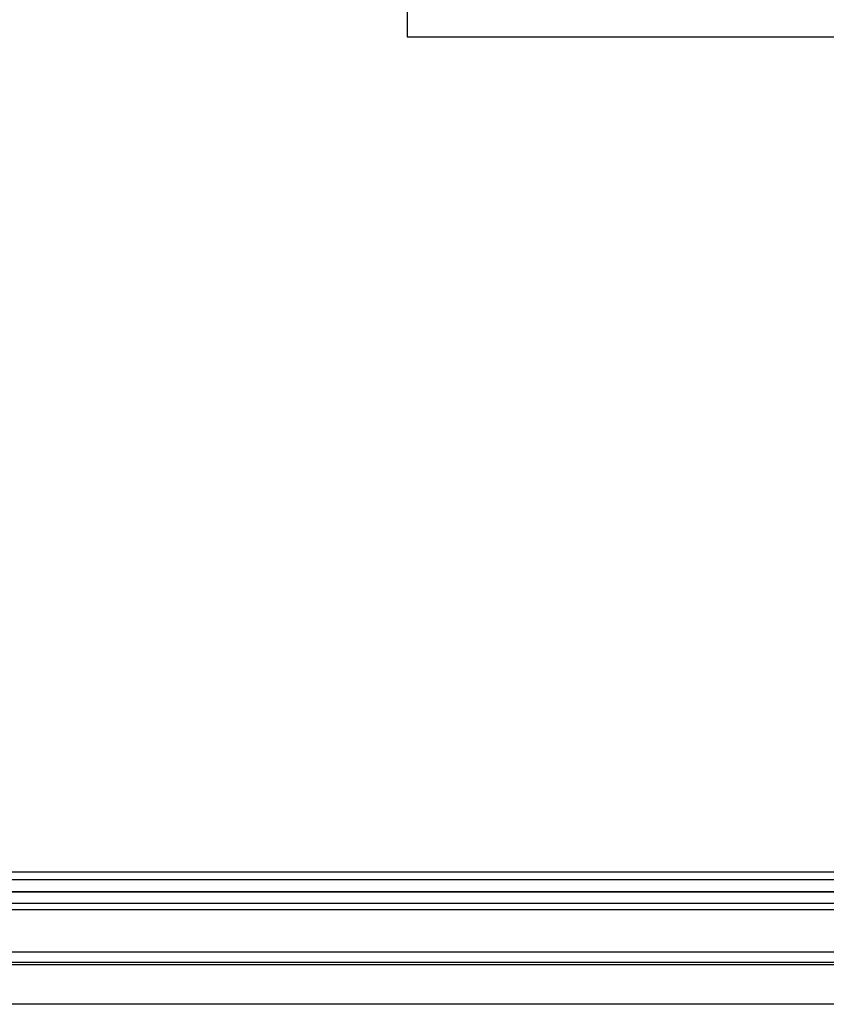
# Model space of a CAD drawing. Units: millimetres. Extents: x 52038 to 292684, y -13720 to 21215.
# Drawn here: x 57165 to 57421, y -5468 to -5155 of the extents above; entities that cross this region are included whole.
import ezdxf

# ---------------------------------------------------------------- set-up
doc = ezdxf.new("R2010")
doc.units = ezdxf.units.MM
doc.header["$LTSCALE"] = 977.777778
doc.layers.get('0').update_dxf_attribs({"linetype": 'CONTINUOUS'})

# ---------------------------------------------------------------- blocks, each defined once
blk = doc.blocks.new('A$C6D4652EB')
at = {"color": 7, "linetype": 'Continuous'}
for p, q in [((0, 73), (0, 0)), ((300, 73), (0, 73)), ((300, 49.5), (300, 73)), ((300, 63.11), (278, 52.63)), ((279, 52), (300, 62)), ((278, 52.63), (278, 20.37)), ((279, 52), (278, 52)), ((278, 51.5), (279, 51.5)), ((279, 21), (279, 52)), ((300, 51.5), (319.55, 51.5)), ((321.55, 49.5), (319.55, 51.5)), ((300, 49.5), (295, 49.5)), ((295, 49.5), (295, 41.5)), ((321.55, 49.5), (321.55, 28.5)), ((124.23, 45.12), (124.58, 43.15)), ((125.75, 43.25), (125.75, 45.25)), ((106.25, 41.75), (106.25, 39.75)), ((108.25, 39.75), (108.25, 41.75)), ((108.25, 41.75), (116.75, 41.75)), ((116.75, 41.75), (116.75, 39.75)), ((118.75, 39.75), (118.75, 41.75)), ((116.75, 39.75), (108.25, 39.75)), ((119.83, 39.75), (118.75, 39.75)), ((134.18, 38.85), (132.2, 38.5)), ((132.5, 36.5), (134.5, 36.5)), ((106.25, 33.25), (106.25, 31.25)), ((108.25, 31.25), (108.25, 33.25)), ((108.25, 33.25), (116.75, 33.25)), ((116.75, 31.25), (108.25, 31.25)), ((116.75, 33.25), (116.75, 31.25)), ((118.75, 31.25), (118.75, 33.25)), ((118.75, 33.25), (119.83, 33.25)), ((295, 31.5), (295, 23.5)), ((125.75, 29.75), (125.75, 27.75)), ((127.27, 27.88), (126.92, 29.85)), ((319.55, 26.5), (321.55, 28.5)), ((278, 26.5), (279, 26.5)), ((279, 26), (278, 26)), ((295, 26.5), (319.55, 26.5)), ((300, 0), (300, 26.5)), ((300, 23.5), (295, 23.5)), ((278, 20.37), (300, 9.89)), ((300, 11), (279, 21)), ((0, 0), (300, 0))]:
    blk.add_line(p, q, dxfattribs=at)
for centre, radius in [((163.5, 36.5), 16), ((314.55, 34.5), 3)]:
    blk.add_circle(centre, radius, dxfattribs=at)
for centre, radius, start, end in [((163.5, 36.5), 22.5, 116.4612, 135.5388), ((155.93, 59.8), 4, 232.1405, 343.8595), ((163.5, 36.5), 22.5, 80.4612, 99.5388), ((171.07, 59.8), 4, 196.1405, 307.8595), ((163.5, 36.5), 22.5, 44.4612, 63.5388), ((143.68, 50.9), 4, 268.1405, 19.8595), ((183.32, 50.9), 4, 160.1405, 271.8595), ((163.5, 36.5), 22.5, 152.4612, 171.5388), ((163.5, 36.5), 22.5, 8.4612, 27.5388), ((125.75, 36.5), 8.75, 100, 143.1301), ((125.75, 36.5), 8.75, 15.5755, 90), ((106.25, 36.5), 5.25, 90, 270), ((125.75, 36.5), 6.75, 100, 151.2178), ((125.75, 36.5), 6.75, 17.2353, 90), ((295, 36.5), 5, 90, 270), ((106.25, 36.5), 3.25, 90, 270), ((139, 36.5), 4, 304.1405, 55.8595), ((188, 36.5), 4, 124.1405, 235.8595), ((125.75, 36.5), 6.75, 280, 0), ((125.75, 36.5), 8.75, 280, 0), ((125.75, 36.5), 8.75, 216.8699, 270), ((125.75, 36.5), 6.75, 208.7822, 270), ((163.5, 36.5), 22.5, 188.4612, 207.5388), ((163.5, 36.5), 22.5, 332.4612, 351.5388), ((143.68, 22.1), 4, 340.1405, 91.8595), ((183.32, 22.1), 4, 88.1405, 199.8595), ((163.5, 36.5), 22.5, 224.4612, 243.5388), ((163.5, 36.5), 22.5, 296.4612, 315.5388), ((155.93, 13.2), 4, 16.1405, 127.8595), ((171.07, 13.2), 4, 52.1405, 163.8595), ((163.5, 36.5), 22.5, 260.4612, 279.5388)]:
    blk.add_arc(centre, radius, start, end, dxfattribs=at)

msp = doc.modelspace()

# ---------------------------------------------------------------- linework, layer by layer
at = {"color": 7, "linetype": 'Continuous'}
for p, q in [((57471.81, -5425.912), (54717.81, -5425.912)), ((57471.81, -5428.347), (54717.81, -5428.347)), ((57471.81, -5432.192), (54717.81, -5432.192)), ((57471.81, -5432.289), (54717.81, -5432.289)), ((57471.81, -5435.839), (54717.81, -5435.839)), ((57512.81, -5437.839), (54793.506, -5437.839)), ((57510.81, -5451.339), (54793.506, -5451.339)), ((57509.81, -5454.539), (54677.81, -5454.539)), ((57668.81, -5455.339), (54678.81, -5455.339)), ((57510.81, -5467.839), (54793.506, -5467.839))]:
    msp.add_line(p, q, dxfattribs=at)

# ---------------------------------------------------------------- block references
msp.add_blockref('A$C6D4652EB', (57287.514, -5160.839), dxfattribs=at)

doc.saveas('drawing.dxf')
